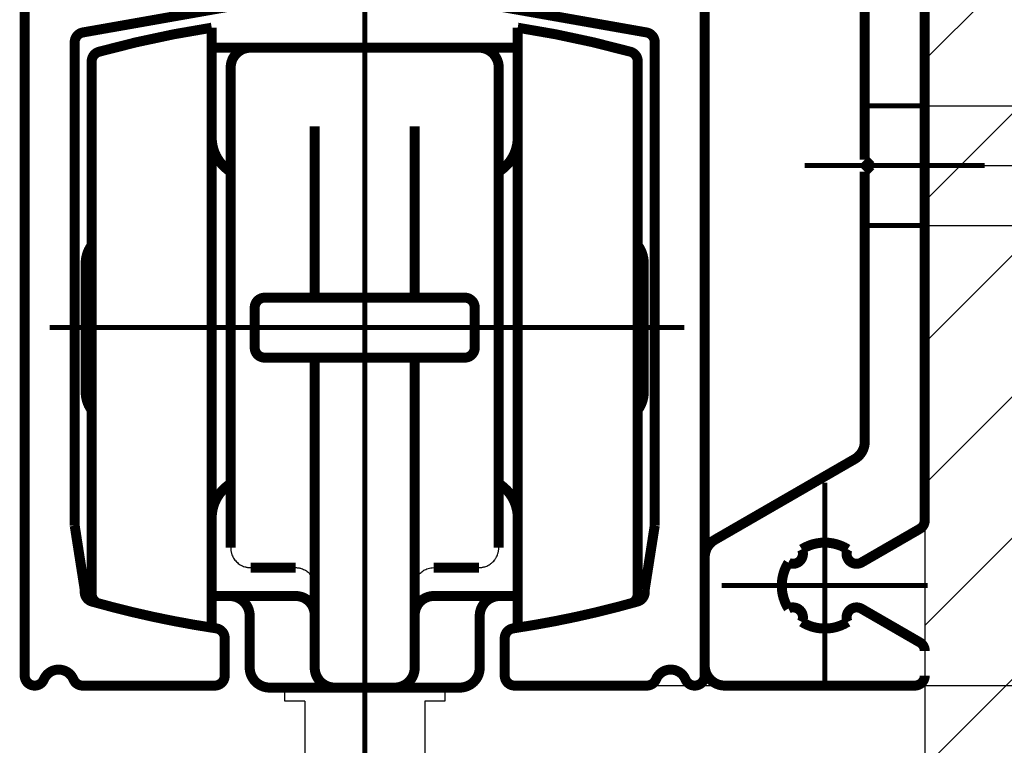
# Model space of a CAD drawing. Units: inches. Extents: x -211 to 613, y 13 to 585.
# Drawn here: x 124 to 173, y 488 to 524 of the extents above; entities that cross this region are included whole.
import ezdxf

# ---------------------------------------------------------------- set-up
doc = ezdxf.new("R2010")
doc.units = ezdxf.units.IN
doc.linetypes.add('DASHED', pattern=[15, 7, -8])
doc.linetypes.add('DOT_CENTER', pattern=[14, 12, -1, 0, -1])
doc.layers.add('1', color=7, linetype='Continuous')
doc.styles.add('CONVERTER_12', font='txt.shx', dxfattribs={"width": 0.9})
doc.dimstyles.new('ME10_DIM_19', dxfattribs={"dimtxt": 7, "dimasz": 7, "dimexe": 4, "dimexo": 0, "dimgap": 4, "dimtad": 1, "dimdec": 0, "dimdsep": 46, "dimtxsty": 'CONVERTER_12', "dimsah": 1, "dimcen": 0.09, "dimclrd": 3, "dimclre": 3, "dimclrt": 4, "dimadec": 0, "dimazin": 0, "dimtfac": 1, "dimtdec": 4, "dimtix": 1, "dimtmove": 0, "dimatfit": 3, "dimfxl": 1, "dimtolj": 1, "dimtzin": 0, "dimarcsym": 0})
doc.dimstyles.new('ME10_DIM_59', dxfattribs={"dimtxt": 5, "dimasz": 7, "dimexe": 4, "dimexo": 0, "dimgap": 4, "dimtad": 1, "dimdsep": 46, "dimtxsty": 'CONVERTER_12', "dimsah": 1, "dimcen": 0.09, "dimclrd": 3, "dimclre": 3, "dimclrt": 4, "dimadec": 0, "dimazin": 0, "dimtfac": 1, "dimtdec": 4, "dimtix": 1, "dimtmove": 0, "dimatfit": 3, "dimfxl": 1, "dimtolj": 1, "dimtzin": 0, "dimarcsym": 0})
doc.dimstyles.new('ME10_DIM_74', dxfattribs={"dimtxt": 5, "dimasz": 5, "dimexe": 4, "dimexo": 0, "dimgap": 4, "dimtad": 1, "dimdsep": 46, "dimtxsty": 'CONVERTER_12', "dimsah": 1, "dimcen": 0.09, "dimclrd": 3, "dimclre": 3, "dimclrt": 4, "dimadec": 0, "dimazin": 0, "dimtfac": 1, "dimtdec": 4, "dimtix": 1, "dimtmove": 0, "dimatfit": 3, "dimfxl": 1, "dimtolj": 1, "dimtzin": 0, "dimarcsym": 0})
doc.dimstyles.new('ME10_DIM_75', dxfattribs={"dimtxt": 5, "dimasz": 5, "dimexe": 4, "dimexo": 0, "dimgap": 4, "dimtad": 1, "dimdsep": 46, "dimtxsty": 'CONVERTER_12', "dimsah": 1, "dimcen": 0.09, "dimclrd": 3, "dimclre": 3, "dimclrt": 4, "dimadec": 0, "dimazin": 0, "dimtfac": 1, "dimtdec": 4, "dimtix": 1, "dimtmove": 0, "dimatfit": 3, "dimfxl": 1, "dimtolj": 1, "dimtzin": 0, "dimarcsym": 0})
doc.dimstyles.new('ME10_DIM_76', dxfattribs={"dimtxt": 5, "dimasz": 5, "dimexe": 4, "dimexo": 0, "dimgap": 4, "dimtad": 1, "dimdsep": 46, "dimtxsty": 'CONVERTER_12', "dimsah": 1, "dimcen": 0.09, "dimclrd": 3, "dimclre": 3, "dimclrt": 4, "dimadec": 0, "dimazin": 0, "dimtfac": 1, "dimtdec": 4, "dimtix": 1, "dimtmove": 0, "dimatfit": 3, "dimfxl": 1, "dimtolj": 1, "dimtzin": 0, "dimarcsym": 0})
doc.dimstyles.new('ME10_DIM_77', dxfattribs={"dimtxt": 5, "dimasz": 5, "dimexe": 4, "dimexo": 0, "dimgap": 4, "dimtad": 1, "dimdsep": 46, "dimtxsty": 'CONVERTER_12', "dimsah": 1, "dimcen": 0.09, "dimclrd": 3, "dimclre": 3, "dimclrt": 4, "dimadec": 0, "dimazin": 0, "dimtol": 1, "dimtp": 5, "dimtm": 5, "dimtfac": 0.6, "dimtdec": 0, "dimtix": 1, "dimtmove": 0, "dimatfit": 3, "dimfxl": 1, "dimtolj": 1, "dimtzin": 0, "dimarcsym": 0})

# ---------------------------------------------------------------- blocks, each defined once
blk = doc.blocks.new('*D12')
at = {"layer": '1', "color": 3, "linetype": 'Continuous', "transparency": 16777216}
for p, q in [((171.8854703951892, 517.1498841313843), (214.235557926719, 517.1498841313843)), ((210.235557926719, 517.1498841313843), (210.235557926719, 402.7624970373078)), ((168.8854703951883, 402.7624970373078), (214.235557926719, 402.7624970373078))]:
    blk.add_line(p, q, dxfattribs=at)
at = {"layer": '1', "color": 3, "transparency": 16777216}
for points in [[(211.1571254098308, 510.1498841313843), (209.3139904436072, 510.1498841313843), (210.235557926719, 517.1498841313843)], [(209.3139904436072, 409.7624970373078), (211.1571254098308, 409.7624970373078), (210.235557926719, 402.7624970373078)]]:
    blk.add_solid(points, dxfattribs=at)
at = {"layer": '1', "color": 4, "transparency": 16777216, "insert": (206.235557926719, 452.4778449644), "char_height": 7, "attachment_point": 7, "rotation": 90, "line_spacing_factor": 0.6002400960384201, "style": 'CONVERTER_12'}
blk.add_mtext('114', dxfattribs=at)
blk = doc.blocks.new('*D55')
at = {"layer": '1', "color": 3, "linetype": 'Continuous', "transparency": 16777216}
for p, q in [((184.0189906245714, 534.1498841313843), (184.0189906245714, 520.1498841313843)), ((168.8854703951892, 520.1498841313843), (188.0189906245714, 520.1498841313843)), ((184.0189906245714, 520.1498841313843), (184.0189906245714, 514.1498841313843)), ((168.8854703951892, 514.1498841313843), (188.0189906245714, 514.1498841313843)), ((184.0189906245714, 514.1498841313843), (184.0189906245714, 497.373903689992))]:
    blk.add_line(p, q, dxfattribs=at)
at = {"layer": '1', "color": 3, "transparency": 16777216}
for points in [[(183.0974231414596, 527.1498841313843), (184.9405581076832, 527.1498841313843), (184.0189906245714, 520.1498841313843)], [(184.9405581076832, 507.1498841313843), (183.0974231414596, 507.1498841313843), (184.0189906245714, 514.1498841313843)]]:
    blk.add_solid(points, dxfattribs=at)
at = {"layer": '1', "color": 4, "transparency": 16777216, "insert": (180.0189906245714, 499.173903689992), "char_height": 5, "attachment_point": 7, "rotation": 90, "line_spacing_factor": 0.6002400960384201, "style": 'CONVERTER_12'}
blk.add_mtext('\\C4; {\\Fgdt;n}\\C4;6', dxfattribs=at)
blk = doc.blocks.new('*D70')
at = {"layer": '1', "color": 3, "linetype": 'Continuous', "transparency": 16777216}
for p, q in [((163.1854703951885, 543.1498841313843), (249.8827861880394, 543.1498841313843)), ((245.8827861880394, 543.1498841313843), (245.8827861880394, 332.3747443517607)), ((155.8854665990659, 332.3747443517607), (249.8827861880394, 332.3747443517607))]:
    blk.add_line(p, q, dxfattribs=at)
at = {"layer": '1', "color": 3, "transparency": 16777216}
for points in [[(246.5410486759764, 538.1498841313843), (245.2245237001024, 538.1498841313843), (245.8827861880394, 543.1498841313843)], [(245.2245237001024, 337.3747443517607), (246.5410486759764, 337.3747443517607), (245.8827861880394, 332.3747443517607)]]:
    blk.add_solid(points, dxfattribs=at)
at = {"layer": '1', "color": 4, "transparency": 16777216, "insert": (241.8827861880394, 398.6689206535305), "char_height": 5, "attachment_point": 7, "rotation": 90, "line_spacing_factor": 0.6002400960384201, "style": 'CONVERTER_12'}
blk.add_mtext('GH=LH+X+112', dxfattribs=at)
blk = doc.blocks.new('*D71')
at = {"layer": '1', "color": 3, "linetype": 'Continuous', "transparency": 16777216}
for p, q in [((225.8639779953184, 553.1498841313843), (225.8639779953184, 543.1498841313843)), ((163.1016745537452, 543.1498841313843), (229.8639779953184, 543.1498841313843)), ((225.8639779953184, 543.1498841313843), (225.8639779953184, 531.1498841313843)), ((150.3854703952015, 531.1498841313843), (229.8639779953184, 531.1498841313843)), ((225.8639779953184, 531.1498841313843), (225.8639779953184, 521.1498841313843))]:
    blk.add_line(p, q, dxfattribs=at)
at = {"layer": '1', "color": 3, "transparency": 16777216}
for points in [[(225.2057155073814, 548.1498841313843), (226.5222404832554, 548.1498841313843), (225.8639779953184, 543.1498841313843)], [(226.5222404832554, 526.1498841313843), (225.2057155073814, 526.1498841313843), (225.8639779953184, 531.1498841313843)]]:
    blk.add_solid(points, dxfattribs=at)
at = {"layer": '1', "color": 4, "transparency": 16777216, "insert": (221.8639779953184, 533.912965984675), "char_height": 5, "attachment_point": 7, "rotation": 90, "line_spacing_factor": 0.6002400960384201, "style": 'CONVERTER_12'}
blk.add_mtext('12', dxfattribs=at)
blk = doc.blocks.new('*D72')
at = {"layer": '1', "color": 3, "linetype": 'Continuous', "transparency": 16777216}
for p, q in [((150.3854703952015, 531.1498841313843), (229.8639779953184, 531.1498841313843)), ((225.8639779953184, 531.1498841313843), (225.8639779953184, 491.1498841313843)), ((154.9854703952023, 491.1498841313843), (207.589713891225, 491.1498841313843)), ((212.443869855731, 491.1498841313843), (229.8639779953184, 491.1498841313843))]:
    blk.add_line(p, q, dxfattribs=at)
at = {"layer": '1', "color": 3, "transparency": 16777216}
for points in [[(226.5222404832554, 526.1498841313843), (225.2057155073814, 526.1498841313843), (225.8639779953184, 531.1498841313843)], [(225.2057155073814, 496.1498841313843), (226.5222404832554, 496.1498841313843), (225.8639779953184, 491.1498841313843)]]:
    blk.add_solid(points, dxfattribs=at)
at = {"layer": '1', "color": 4, "transparency": 16777216, "insert": (221.8639779953184, 505.2992095312036), "char_height": 5, "attachment_point": 7, "rotation": 90, "line_spacing_factor": 0.6002400960384201, "style": 'CONVERTER_12'}
blk.add_mtext('40', dxfattribs=at)
blk = doc.blocks.new('*D73')
at = {"layer": '1', "color": 3, "linetype": 'Continuous', "transparency": 16777216}
for p, q in [((194.9436203580154, 504.804980801815), (194.9436203580154, 491.1498841313843)), ((148.3854703952015, 491.1498841313843), (198.9436203580154, 491.1498841313843)), ((194.9436203580154, 491.1498841313843), (194.9436203580154, 486.3747443517606)), ((144.8854665990658, 486.3747443517606), (198.9436203580154, 486.3747443517606)), ((194.9436203580154, 486.3747443517606), (194.9436203580154, 476.3747443517606))]:
    blk.add_line(p, q, dxfattribs=at)
at = {"layer": '1', "color": 3, "transparency": 16777216}
for points in [[(194.2853578700784, 496.1498841313843), (195.6018828459524, 496.1498841313843), (194.9436203580154, 491.1498841313843)], [(195.6018828459524, 481.3747443517606), (194.2853578700784, 481.3747443517606), (194.9436203580154, 486.3747443517606)]]:
    blk.add_solid(points, dxfattribs=at)
at = {"layer": '1', "color": 4, "transparency": 16777216, "insert": (190.9436203580154, 495.404980801815), "char_height": 5, "attachment_point": 7, "rotation": 90, "line_spacing_factor": 0.6002400960384201, "style": 'CONVERTER_12'}
blk.add_mtext('\\C4;6\\C3;\\H3;{\\Fgdt;`}5', dxfattribs=at)

msp = doc.modelspace()

# ---------------------------------------------------------------- hatches: boundary and pattern name
at = {"layer": '1', "linetype": 'Continuous'}
h = msp.add_hatch(dxfattribs=at)
h.set_pattern_fill('_USER', color=3, scale=5, angle=45, pattern_type=0)
h.set_pattern_definition([(45, (0, 0), (-3.535533905932737, 3.535533905932738), [])])
h.paths.add_polyline_path([(205.2750788286724, 402.7624970373078), (168.8854703951883, 402.7624970373078), (168.8854703951883, 552.5761375585623), (173.8854703951883, 552.5761375585623), (173.8854703951883, 407.7624970373078), (205.2750788286724, 407.7624970373078)])

# ---------------------------------------------------------------- linework, layer by layer
at = {"color": 1, "linetype": 'Continuous'}
for p, q in [((136.1354665990658, 491.0492095312035), (136.7066586793374, 491.0492095312035)), ((136.2854666944333, 491.0492095312036), (136.7066586793374, 491.0492095312035)), ((136.7066586793374, 491.0492095312035), (138.0521333452054, 491.0492095312036)), ((136.7066586793374, 491.0492095312035), (136.8854665990658, 491.0492095312035)), ((136.8854665990658, 490.3747405370627), (136.8854665990658, 491.0492095312035)), ((137.9779596563168, 491.0742835363308), (138.0521333452054, 491.0492095312036)), ((138.0521333452054, 491.0492095312036), (139.355082058508, 491.0492095312036)), ((139.355082058508, 491.0492095312036), (139.1629456516095, 491.0742835363308)), ((139.3854665990658, 491.0492095312035), (139.3854665990658, 491.1253318151396)), ((142.3854665990658, 491.0492095312035), (143.7187998529263, 491.0492095312035)), ((143.7929735418149, 491.0742835363308), (143.7187998529263, 491.0492095312035)), ((144.8854665990658, 491.0492095312035), (144.8854665990658, 490.3747405370628)), ((144.8854665990658, 491.0492095312035), (145.3287253614255, 491.0492095312035)), ((137.8854665990658, 490.3747405370628), (136.8854665990658, 490.3747405370627)), ((137.8854665990658, 490.3747405370628), (137.8854665990658, 485.9747428258818)), ((143.8854665990658, 490.3747405370628), (143.8854665990658, 485.9747428258818)), ((144.8854665990658, 490.3747405370628), (143.8854665990658, 490.3747405370628))]:
    msp.add_line(p, q, dxfattribs=at)
at = {"color": 1, "linetype": 'Continuous', "const_width": 0.5}
for points in [[(123.8854703952015, 530.6498841313843), (123.8854703952015, 491.6498841313843)], [(168.8854703951892, 520.1498841313843), (168.8854703951883, 530.3825574114994)], [(157.8854703951883, 497.5725338621943), (157.8854703951883, 528.6771411648224)], [(126.7986463063684, 523.8121223466343), (134.3854703952015, 525.1498841313843)], [(147.3854703952015, 525.1498841313843), (154.9722944840354, 523.8121223466343)], [(165.8854703951892, 520.1498841313843), (165.8854703951883, 525.3825571434054)], [(133.2354703952005, 518.5492111313843), (133.2354703952005, 524.0492111313843)], [(148.5354703952002, 524.0492111313843), (148.5354703952002, 518.5492111313843)], [(126.3854703952015, 499.1498841313843), (126.3854703952015, 523.3197184701285)], [(133.2354703951964, 523.0492111313843), (135.1754703952023, 523.0492111313843)], [(135.1754703952023, 523.0492111313843), (146.5954703952024, 523.0492111313843)], [(146.5954703952024, 523.0492111313843), (148.5354703951966, 523.0492111313843)], [(155.3854703952015, 523.3197184701285), (155.3854703952015, 499.1498841313843)], [(127.2354703952005, 495.7331334200474), (127.2354703952005, 522.3652888427223)], [(134.1854703952026, 522.0592111313842), (134.1854703952026, 520.2488200289583)], [(147.5854703952022, 522.0592111313842), (147.5854703952022, 520.2488200289583)], [(154.5354703952002, 522.3652888427223), (154.5354703952002, 495.7331334200474)], [(134.1854703952026, 520.2488200289583), (134.1854703952026, 520.2344756784183)], [(134.1854703952026, 517.5555773207044), (134.1854703952026, 520.2344756784183)], [(147.5854703952022, 520.2488200289583), (147.5854703952022, 520.2344756784183)], [(147.5854703952022, 517.5555773207044), (147.5854703952022, 520.2344756784183)], [(165.8854703951883, 517.4498841313844), (165.8854703951892, 520.1498841313843)], [(168.8854703951892, 514.1498841313843), (168.8854703951892, 520.1498841313843)], [(138.3854703952006, 519.0544284810353), (138.3854703952006, 519.1217374939223)], [(143.3854703952006, 519.0544284883683), (143.3854703952006, 519.1217374861803)], [(138.3854703952015, 518.8179773528424), (138.3854703952006, 519.0544284810353)], [(138.3854703952024, 518.7067568985393), (138.3854703952015, 518.8179773528424)], [(138.3854703952015, 512.6674543885842), (138.3854703952024, 518.7067568985393)], [(143.3854703952015, 518.8901004487534), (143.3854703952006, 519.0544284883683)], [(143.3854703952015, 518.8179773509563), (143.3854703952015, 518.8901004487534)], [(143.3854703952024, 518.7067568252044), (143.3854703952015, 518.8179773509563)], [(143.3854703952015, 512.6674543872055), (143.3854703952024, 518.7067568252044)], [(133.2354703952005, 499.5492111313843), (133.2354703952005, 518.5492111313843)], [(148.5354703952002, 518.5492111313843), (148.5354703952002, 499.5492111313843)], [(134.1854703952026, 517.5555773207044), (134.1854703952026, 512.0134418913474)], [(147.5854703952022, 517.5555773207044), (147.5854703952022, 512.0134418913474)], [(166.1854703951885, 517.1498841313843), (165.8854703951883, 517.4498841313844)], [(165.8854703951883, 516.8498841313843), (166.1854703951885, 517.1498841313843)], [(165.8854703951892, 514.1498841313843), (165.8854703951883, 516.8498841313843)], [(165.8854703951883, 503.3460365540913), (165.8854703951892, 514.1498841313843)], [(168.8854703951883, 499.4203919468635), (168.8854703951892, 514.1498841313843)], [(126.9354703952003, 512.2683605555574), (126.9354703952003, 505.8300617072123)], [(138.3854703952024, 512.4145957565663), (138.3854703952015, 512.6674543885842)], [(138.3854703952006, 510.5492111313843), (138.3854703952024, 512.4145957565663)], [(143.3854703952024, 512.4145957478083), (143.3854703952015, 512.6674543872055)], [(143.3854703952006, 510.5492111313843), (143.3854703952024, 512.4145957478083)], [(154.8354703952004, 505.8300617072123), (154.8354703952004, 512.2683605555574)], [(134.1854703952026, 506.0849803359903), (134.1854703952026, 512.0134418913474)], [(147.5854703952022, 506.0849803359903), (147.5854703952022, 512.0134418913474)], [(137.4354703952003, 510.5492111313843), (135.8854703952006, 510.5492111313843)], [(138.3854703952006, 510.5492111313843), (137.4354703952003, 510.5492111313843)], [(143.3854703952006, 510.5492111313843), (138.3854703952006, 510.5492111313843)], [(144.3354703952004, 510.5492111313843), (143.3854703952006, 510.5492111313843)], [(145.8854703952006, 510.5492111313843), (144.3354703952004, 510.5492111313843)], [(135.3854703952006, 508.0492111313843), (135.3854703952006, 510.0492111313843)], [(146.3854703952006, 508.0492111313843), (146.3854703952006, 510.0492111313843)], [(137.4354703952003, 507.5492111313843), (135.8854703952006, 507.5492111313843)], [(138.3854703952006, 507.5492111313843), (137.4354703952003, 507.5492111313843)], [(143.3854703952006, 507.5492111313843), (138.3854703952006, 507.5492111313843)], [(138.3854703952024, 505.5626726739563), (138.3854703952006, 507.5492111313843)], [(144.3354703952004, 507.5492111313843), (143.3854703952006, 507.5492111313843)], [(143.3854703952024, 505.5626726730804), (143.3854703952006, 507.5492111313843)], [(145.8854703952006, 507.5492111313843), (144.3354703952004, 507.5492111313843)], [(134.1854703952026, 506.0849803359903), (134.1854703952026, 498.0392111225353)], [(147.5854703952022, 506.0849803359903), (147.5854703952022, 498.0392111225353)], [(138.3854703952015, 505.5373868009394), (138.3854703952024, 505.5626726739563)], [(138.3854703952015, 498.0707026061584), (138.3854703952015, 505.5373868009394)], [(143.3854703952015, 505.5373868008014), (143.3854703952024, 505.5626726730804)], [(143.3854703952015, 498.0707026061584), (143.3854703952015, 505.5373868008014)], [(158.3854703951883, 498.4385592659793), (165.3854703951883, 502.4800111503064)], [(133.2354703952005, 494.0492111313843), (133.2354703952005, 499.5492111313843)], [(148.5354703952002, 499.5492111313843), (148.5354703952002, 494.0492111313843)], [(126.8854703952015, 495.9574593093313), (126.3854703952015, 499.1498841313843)], [(155.3854703952015, 499.1498841313843), (154.8854703952015, 495.9574593093302)], [(168.6354703951883, 498.9873792449714), (165.7264606528583, 497.3078616871622)], [(138.3854703952006, 497.7908808821874), (138.3854703952015, 498.0707026061584)], [(143.3854703952006, 497.7908808821874), (143.3854703952015, 498.0707026061584)], [(138.3854703952024, 496.0992111303044), (138.3854703952006, 497.7908808821874)], [(143.3854703952024, 496.0992111303044), (143.3854703952006, 497.7908808821874)], [(157.8854703951883, 492.1498841313843), (157.8854703951883, 497.5725338621943)], [(135.1754703952023, 497.0492111265623), (136.8854703952015, 497.0492111313843)], [(136.8854703952015, 497.0492111313843), (137.4354703952026, 497.0492111308903)], [(144.3354703952022, 497.0492111308903), (144.8854703952015, 497.0492111313843)], [(144.8854703952015, 497.0492111313843), (146.5954703952024, 497.0492111265623)], [(138.3854703952015, 494.6790804114994), (138.3854703952024, 496.0992111303044)], [(143.3854703952015, 494.6790804114994), (143.3854703952024, 496.0992111303044)], [(126.8854703952015, 495.8339357101683), (126.8854703952015, 495.9574593093313)], [(133.2354703951964, 495.6290804114994), (134.1354703952015, 495.6290804114994)], [(134.1354703952015, 495.6290804114994), (137.4354703952012, 495.6290804114994)], [(144.3354703952013, 495.6290804114994), (147.6354703952015, 495.6290804114994)], [(147.6354703952015, 495.6290804114994), (148.5354703951966, 495.6290804114994)], [(154.8854703952015, 495.9574593093302), (154.8854703952015, 495.8339357101683)], [(165.7264606528583, 494.9919065756074), (168.6354703951883, 493.3123890177974)], [(135.1354703952015, 492.0492111313843), (135.1354703952015, 494.6290804114994)], [(138.3854703952024, 494.2262999432133), (138.3854703952015, 494.6790804114994)], [(143.3854703952015, 492.0492111313843), (143.3854703952015, 494.6790804114994)], [(146.6354703952015, 492.0492111313843), (146.6354703952015, 494.6290804114994)], [(138.3854703952024, 493.7754067323623), (138.3854703952024, 494.2262999432133)], [(133.8854703952015, 491.6498841313843), (133.8854703952015, 493.5174953525953)], [(138.3854703952024, 493.7745399042333), (138.3854703952024, 493.7434154694512)], [(138.3854703952024, 493.7434154694512), (138.3854703952024, 493.5750551387243)], [(138.3854703952024, 493.5750551387243), (138.3854703952024, 493.5432251955453)], [(138.3854703952024, 493.5432251955453), (138.3854703952024, 493.2929810368252)], [(147.8854703952015, 493.5174953525953), (147.8854703952015, 491.6498841313843)], [(138.3854703952024, 493.2929810368252), (138.3854703952024, 493.2611510936463)], [(138.3854703952024, 493.2611510936463), (138.3854703952024, 493.0901758920174)], [(138.3854703952024, 493.0901758920174), (138.3854703952024, 493.0631911982284)], [(138.3854703952024, 493.0583459488385), (138.3854703952024, 492.7946805380834)], [(138.3854703952024, 492.7946805380834), (138.3854703952024, 492.5890545614863)], [(138.3854703952015, 492.0492111313843), (138.3854703952024, 492.5890545614863)], [(157.8854703952024, 491.6498841313843), (157.8854703951883, 492.1498841313843)], [(126.7854703952016, 491.1498841313843), (133.3854703952015, 491.1498841313843)], [(136.2847215992266, 491.0492097329232), (136.1347215992266, 491.0492097329232)], [(136.1354703952015, 491.0492111313843), (139.3854703952015, 491.0492111313843)], [(139.3847215992266, 491.0492097329232), (136.2847215992266, 491.0492097329232)], [(139.3847215992266, 491.0492097329232), (142.3847215992266, 491.0492097329232)], [(145.4847215992265, 491.0492097329232), (142.3847215992266, 491.0492097329232)], [(142.3854703952015, 491.0492111313843), (145.6354703952015, 491.0492111313843)], [(145.6347215992266, 491.0492097329232), (145.4847215992265, 491.0492097329232)], [(148.3854703952015, 491.1498841313843), (154.9854703952023, 491.1498841313843)], [(168.3854703951883, 491.1498841313843), (158.8854703951883, 491.1498841313843)]]:
    msp.add_lwpolyline(points, dxfattribs=at)
for points in [[(133.2354703952005, 524.0492111313843, 0.02881943120899), (127.6031471628775, 522.8474615941163, 0.02881943120899)], [(154.1677936275245, 522.8474615941163, 0.02881943120899), (148.5354703952002, 524.0492111313843, 0.02881943120899)], [(126.7986463063684, 523.8121223466343, 0.36397023426638), (126.3854703952015, 523.3197184701285, 0.36397023426638)], [(155.3854703952015, 523.3197184701285, 0.3639702342659399), (154.9722944840354, 523.8121223466343, 0.3639702342659399)], [(135.1754703952023, 523.0492111313843, 0.4142135623731), (134.1854703952026, 522.0592111313842, 0.4142135623731)], [(147.5854703952022, 522.0592111313842, 0.4142135623731), (146.5954703952024, 523.0492111313843, 0.4142135623731)], [(127.6031471628775, 522.8474615941163, 0.33777170647456), (127.2354703952005, 522.3652888427223, 0.33777170647456)], [(154.5354703952002, 522.3652888427223, 0.33777170647386), (154.1677936275245, 522.8474615941163, 0.33777170647386)], [(133.2354703952005, 518.5492111313843, 0.26016254305917), (134.1854703951962, 516.8470066783323, 0.26016254305917)], [(147.5854703951963, 516.8470066783274, 0.26016254306046), (148.5354703952002, 518.5492111313843, 0.26016254306046)], [(127.2354703951964, 513.1683605555504, 0.16227766016703), (126.9354703952003, 512.2683605555574, 0.16227766016703)], [(154.8354703952004, 512.2683605555574, 0.16227766016959), (154.5354703951966, 513.1683605555634, 0.16227766016959)], [(135.8854703952006, 510.5492111313843, 0.4142135623731), (135.3854703952006, 510.0492111313843, 0.4142135623731)], [(146.3854703952006, 510.0492111313843, 0.4142135623731), (145.8854703952006, 510.5492111313843, 0.4142135623731)], [(135.3854703952006, 508.0492111313843, 0.4142135623731), (135.8854703952006, 507.5492111313843, 0.4142135623731)], [(145.8854703952006, 507.5492111313843, 0.4142135623731), (146.3854703952006, 508.0492111313843, 0.4142135623731)], [(126.9354703952003, 505.8300617072123, 0.16227766016716), (127.2354703951964, 504.9300617072183, 0.16227766016716)], [(154.5354703951966, 504.9300617072063, 0.16227766016959), (154.8354703952004, 505.8300617072123, 0.16227766016959)], [(165.3854703951883, 502.4800111503064, 0.26794919243119), (165.8854703951883, 503.3460365540913, 0.26794919243119)], [(134.1854703951962, 501.2514155844362, 0.26016254305916), (133.2354703952005, 499.5492111313843, 0.26016254305916)], [(148.5354703952002, 499.5492111313843, 0.26016254306053), (147.5854703951963, 501.2514155844424, 0.26016254306053)], [(168.6354703951883, 498.9873792449714, 0.26794919243109), (168.8854703951883, 499.4203919468635, 0.26794919243109)], [(158.3854703951883, 498.4385592659793, 0.26794919243118), (157.8854703951883, 497.5725338621943, 0.26794919243118)], [(162.0663850582572, 497.2959332302294, 0.7284313590850401), (162.7394212963444, 497.9689694683154, 0.7284313590850401)], [(165.0315194940335, 497.9689694683154, 0.28874387964928), (162.7394212963444, 497.9689694683154, 0.28874387964928)], [(165.0315194940335, 497.9689694683154, 0.74769780191181), (165.7264606528583, 497.3078616871622, 0.74769780191181)], [(162.0663850582572, 497.2959332302294, 0.28874387964927), (162.0663850582572, 495.0038350325403, 0.28874387964927)], [(126.8854703952015, 495.8339357101683, 0.33543673964571), (127.2491067588384, 495.3528900172473, 0.33543673964571)], [(127.2354703952005, 495.7331334200474, 0.3077646403472), (127.5516195783766, 495.2681615099784, 0.3077646403472)], [(135.1354703952015, 494.6290804114994, 0.4142135623731), (134.1354703952015, 495.6290804114994, 0.4142135623731)], [(138.1072217532255, 495.3508317695244, 0.19891234413805), (137.4354703952012, 495.6290804114994, 0.19891234413805)], [(144.3354703952013, 495.6290804114994, 0.19891234413797), (143.6637190371775, 495.3508317695244, 0.19891234413797)], [(147.6354703952015, 495.6290804114994, 0.4142135623731), (146.6354703952015, 494.6290804114994, 0.4142135623731)], [(154.2193212120214, 495.2681615099772, 0.30776464034882), (154.5354703952002, 495.7331334200474, 0.30776464034882)], [(154.5218340315654, 495.3528900172473, 0.3354367396453), (154.8854703952015, 495.8339357101683, 0.3354367396453)], [(127.2491067588384, 495.3528900172473, 0.01585945056279), (130.3258781910963, 494.5852278022368, 0.01585945056279)], [(138.3854703952015, 494.6790804114994, 0.19891235775289), (138.1072217532255, 495.3508317695244, 0.19891235775289)], [(143.6637190371775, 495.3508317695244, 0.198912357753), (143.3854703952015, 494.6790804114994, 0.198912357753)], [(151.4450625995327, 494.5852278022855, 0.01585945056164), (154.5218340315654, 495.3528900172473, 0.01585945056164)], [(162.7394212963444, 494.3307987944532, 0.72843135908468), (162.0663850582572, 495.0038350325403, 0.72843135908468)], [(165.7264606528583, 494.9919065756074, 0.7476978019114101), (165.0315194940335, 494.3307987944532, 0.7476978019114101)], [(130.3258781910963, 494.5852278022368, 0.01479600752622), (133.2354703952005, 494.0492111313843, 0.01479600752622)], [(130.3258781910963, 494.5852278022368, 0.0159333098297), (133.4597278209434, 494.0119504412764, 0.0159333098297)], [(148.3112129694595, 494.0119504412764, 0.01593330983086), (151.4450625995327, 494.5852278022855, 0.01593330983086)], [(148.5354703952002, 494.0492111313843, 0.01479600752738), (151.4450625995327, 494.5852278022855, 0.01479600752738)], [(133.8854703952015, 493.5174953525953, 0.3711971536201), (133.4597278209434, 494.0119504412764, 0.3711971536201)], [(148.3112129694595, 494.0119504412764, 0.37119715362004), (147.8854703952015, 493.5174953525953, 0.37119715362004)], [(162.7394212963444, 494.3307987944532, 0.28874387964928), (165.0315194940335, 494.3307987944532, 0.28874387964928)], [(168.8854703951883, 492.8793763159054, 0.26794919243106), (168.6354703951883, 493.3123890177974, 0.26794919243106)], [(135.1354703952015, 492.0492111313843, 0.4142135623731), (136.1354703952015, 491.0492111313843, 0.4142135623731)], [(138.3854703952015, 492.0492111313843, 0.4142135623731), (139.3854703952015, 491.0492111313843, 0.4142135623731)], [(142.3854703952015, 491.0492111313843, 0.4142135623731), (143.3854703952015, 492.0492111313843, 0.4142135623731)], [(145.6354703952015, 491.0492111313843, 0.4142135623731), (146.6354703952015, 492.0492111313843, 0.4142135623731)], [(157.8854703951883, 492.1498841313843, 0.4142135623731), (158.8854703951883, 491.1498841313843, 0.4142135623731)], [(123.8854703952015, 491.6498841313843, 0.81980390271944), (124.8470088567405, 491.4575764390775, 0.81980390271944)], [(126.3239319336634, 491.4575764390775, 0.66666666666587), (124.8470088567405, 491.4575764390775, 0.66666666666587)], [(133.3854703952015, 491.1498841313843, 0.4142135623731), (133.8854703952015, 491.6498841313843, 0.4142135623731)], [(147.8854703952015, 491.6498841313843, 0.4142135623731), (148.3854703952015, 491.1498841313843, 0.4142135623731)], [(156.9239319336634, 491.4575764390775, 0.66666666666588), (155.4470088567404, 491.4575764390775, 0.66666666666588)], [(156.9239319336634, 491.4575764390775, 0.81980390271944), (157.8854703952024, 491.6498841313843, 0.81980390271944)], [(168.3854703951883, 491.1498841313843, 0.4142135623731), (168.8854703951883, 491.6498841313843, 0.4142135623731)], [(126.3239319336634, 491.4575764390775, 0.3027756377324), (126.7854703952016, 491.1498841313843, 0.3027756377324)], [(138.9474448595394, 491.1498827329231, 0.11362734890608), (139.3847215992266, 491.0492097329232, 0.11362734890608)], [(154.9854703952023, 491.1498841313843, 0.30277563773239), (155.4470088567404, 491.4575764390775, 0.30277563773239)]]:
    msp.add_lwpolyline(points, format="xyb", dxfattribs=at)
at = {"color": 3, "linetype": 'DASHED', "const_width": 0.25}
for points in [[(165.8854703951892, 520.1498841313843), (168.8854703951892, 520.1498841313843)], [(165.8854703951892, 514.1498841313843), (168.8854703951892, 514.1498841313843)]]:
    msp.add_lwpolyline(points, dxfattribs=at)
at = {"color": 1, "linetype": 'Continuous'}
for points in [[(134.1854703952026, 498.0392111225353), (134.1878354318316, 497.97081403338), (134.1962623490253, 497.8934179749294), (134.2107066301204, 497.8170865271476), (134.2283176541554, 497.7510885254203), (134.3265018572487, 497.5299172827142), (134.4754064675084, 497.3391802004033), (134.6661169202465, 497.1902799485226), (134.8872544823275, 497.0920880519464), (134.9533267545486, 497.0744526727051), (135.0297604422635, 497.0599911901091), (135.0977230944729, 497.05226822653), (135.1754703952023, 497.0492111265623)], [(146.5954703952024, 497.0492111265623), (146.6685644452838, 497.0519127492701), (146.7412592005693, 497.0600029251684), (146.8084359632128, 497.0723854696857), (146.8835907111392, 497.0920589695763), (146.9851987034637, 497.1291401869431), (147.1048069843372, 497.1902698179694), (147.194348118673, 497.2508740037764), (147.2955056307846, 497.3391515083124), (147.3676747857776, 497.4196688688806), (147.4444011222603, 497.5298542557254), (147.5002801933421, 497.6374148060735), (147.5425963719726, 497.7510005464064), (147.5622974929653, 497.8262481271037), (147.5746907760935, 497.8935008583653), (147.5824135267551, 497.961464677759), (147.5854703952022, 498.0392111225353)], [(133.3171235972326, 497.3683738179714), (133.3171618731857, 497.3674258445034), (133.3170330970842, 497.3668291851664), (133.3169304792853, 497.3665550373019), (133.3167636712758, 497.3661288671022), (133.3164842255655, 497.3653285826804), (133.316182993863, 497.364387131122), (133.3157828720988, 497.3630704038453), (133.3152534930804, 497.3612700878664), (133.3146053862674, 497.3590205861848), (133.3139499330127, 497.356717017317), (133.3133565330418, 497.3546149433409), (133.3128945860803, 497.3529699263343), (133.3119563279036, 497.3496094003963), (133.3110673518469, 497.3464041104681), (133.3102479918291, 497.3434331978236), (133.3095185817695, 497.3407758037367), (133.3088994555872, 497.338511069482), (133.3084109472014, 497.3367181363332), (133.3080733905312, 497.3354761455644), (133.3061134267329, 497.3282184603102), (133.3042646999184, 497.3212997335959), (133.3025374114982, 497.3147722007865), (133.3009417628829, 497.3086880972464), (133.2994879554832, 497.3030996583398), (133.2981861907096, 497.2980591194314), (133.2938491430942, 497.2810166006701), (133.2897153020642, 497.264414282818), (133.2857926895993, 497.2483346341946), (133.2820893276795, 497.2328601231202), (133.2786132382843, 497.2180732179143), (133.2722689298428, 497.1904218691415), (133.2659756910247, 497.1621297752451), (133.2597390890847, 497.1332215819419), (133.2535646912773, 497.1037219349489), (133.247458064857, 497.0736554799824), (133.2414247770785, 497.0430468627598), (133.2354703951964, 497.0119207289973)], [(148.5354703951966, 497.0119207291784), (148.5295160135234, 497.0430468618653), (148.5234827258936, 497.0736554783796), (148.5173760995585, 497.1037219329907), (148.5112017017696, 497.1332215799669), (148.5049650997783, 497.162129773578), (148.4986718608362, 497.1904218680925), (148.4923275521946, 497.2180732177794), (148.4888514391741, 497.2328602226397), (148.4851480494261, 497.2483348471141), (148.481225405163, 497.264414620648), (148.4770915285973, 497.2810170726868), (148.4727544419415, 497.2980597326763), (148.4714526849651, 497.303100237337), (148.4699988814382, 497.3086886570002), (148.4684032332604, 497.314772754161), (148.4666759423313, 497.3213002913137), (148.4648272105505, 497.3282190309533), (148.4628672398175, 497.3354767355743), (148.4625296998001, 497.3367186640343), (148.4620412022758, 497.3385115559238), (148.4614220824908, 497.3407762650765), (148.4606926756911, 497.3434336453257), (148.459873317123, 497.346404550505), (148.4589843420324, 497.3496098344481), (148.4580460856654, 497.3529703509882), (148.4575841199632, 497.3546154329397), (148.456990725465, 497.3567174846881), (148.4563352943107, 497.3590209721073), (148.4556872186403, 497.3612703610713), (148.4551578476431, 497.3630706439338), (148.4547577334932, 497.3643873379989), (148.4544565080654, 497.3653287590734), (148.4541770813115, 497.3661289747117), (148.4540102864009, 497.3665551064994), (148.4539076681985, 497.3668292740423), (148.4537789119582, 497.3674259143962), (148.4538171931785, 497.3683738179722)], [(137.4354703952026, 497.0492111308903), (137.5010909572651, 497.0469421795697), (137.5753472257442, 497.0388575117825), (137.639802340004, 497.0269773547519), (137.7119122958924, 497.0081020965403), (137.8324117102414, 496.9623118485476), (137.9242066622364, 496.9138544965674), (138.0101340072812, 496.8556964587613), (138.1072123443354, 496.7709788268872), (138.2501059898602, 496.5879611149658), (138.3443340858693, 496.3757439114824), (138.3751300229119, 496.2389999049003), (138.3854703952024, 496.0992111303044)], [(143.3854703952024, 496.0992111303044), (143.387739365124, 496.1648325232634), (143.3958240184756, 496.2390889535683), (143.4086828097366, 496.3079383029591), (143.4265789864184, 496.3756527922432), (143.4621620925359, 496.4731606489117), (143.5208258221632, 496.5879461494853), (143.5944498993796, 496.6936836494052), (143.6637014097263, 496.7709517905485), (143.7409690129913, 496.8402082044174), (143.8467112335356, 496.9138407609954), (143.9384788748365, 496.9622887580479), (144.0589366710996, 497.0080741640174), (144.195681751487, 497.0388706346699), (144.3354703952022, 497.0492111308903)], [(136.0111163701693, 491.0742822980297), (136.0728980650129, 491.0554978419128), (136.1354665990658, 491.0492095312035)]]:
    msp.add_spline(points, degree=3, dxfattribs=at)
at = {"layer": '1', "color": 1, "linetype": 'Continuous'}
for p, q in [((168.8854703951883, 499.4203919468635), (168.8854703951883, 492.8793763159054)), ((168.8854703951883, 492.8793763159054), (168.8854703951883, 491.6498841313843)), ((168.8854703951883, 491.6498841313843), (168.8854703951883, 431.1024970373078))]:
    msp.add_line(p, q, dxfattribs=at)
at = {"layer": '1', "color": 3, "linetype": 'DOT_CENTER', "const_width": 0.25}
for points in [[(140.8854665990686, 540.5849405786611), (140.8854665990658, 459.3747443517606)], [(162.8854703951892, 517.1498841313843), (171.8854703951892, 517.1498841313843)], [(156.8709041247297, 509.0492095312036), (125.1411494928763, 509.0492095312036)], [(163.8854703951883, 490.9998841313841), (163.8854703951883, 501.2998841313847)], [(169.0354703951884, 496.1498841313843), (158.7354703951881, 496.1498841313843)]]:
    msp.add_lwpolyline(points, dxfattribs=at)

# ---------------------------------------------------------------- dimensions: what is measured, and where the dimension line sits
at = {"layer": '1'}
for base, p1, p2, dimstyle, picture, middle in [((225.8639779953184, 543.1498841313843), (150.3854703952015, 531.1498841313843), (163.1016745537452, 543.1498841313843), 'ME10_DIM_75', '*D71', (219.3639779953184, 536.912965984675)), ((225.8639779953184, 531.1498841313843), (154.9854703952023, 491.1498841313843), (150.3854703952015, 531.1498841313843), 'ME10_DIM_76', '*D72', (219.3639779953184, 509.0492095312036)), ((210.235557926719, 517.1498841313843), (168.8854703951883, 402.7624970373078), (171.8854703951892, 517.1498841313843), 'ME10_DIM_19', '*D12', (202.735557926719, 458.7778449644))]:
    dim = msp.add_linear_dim(base=base, p1=p1, p2=p2, angle=90, dimstyle=dimstyle, dxfattribs=at)
    dim.commit()
    dim.dimension.update_dxf_attribs({"geometry": picture, "text_midpoint": middle, "text_rotation": 90})
for base, p1, p2, text, dimstyle, picture, middle in [((245.8827861880394, 543.1498841313843), (155.8854665990658, 332.3747443517607), (163.1854703951885, 543.1498841313843), 'GH=LH+X+112', 'ME10_DIM_74', '*D70', (239.3827861880394, 421.4189206535305)), ((194.9436203580154, 491.1498841313843), (144.8854665990658, 486.3747443517606), (148.3854703952015, 491.1498841313843), '6', 'ME10_DIM_77', '*D73', (188.4436203580154, 500.104980801815))]:
    dim = msp.add_linear_dim(base=base, p1=p1, p2=p2, angle=90, text=text, dimstyle=dimstyle, dxfattribs=at)
    dim.commit()
    dim.dimension.update_dxf_attribs({"geometry": picture, "text_midpoint": middle, "text_rotation": 90})
dim = msp.add_linear_dim(base=(184.0189906245714, 520.1498841313843), p1=(168.8854703951892, 514.1498841313843), p2=(168.8854703951892, 520.1498841313843), angle=90, dimstyle='ME10_DIM_59', override={"dimpost": ' {\\Fgdt;n}<>'}, dxfattribs=at)
dim.commit()
dim.dimension.update_dxf_attribs({"geometry": '*D55', "text_midpoint": (177.5189906245714, 503.873903689992), "text_rotation": 90})

doc.saveas('drawing.dxf')
